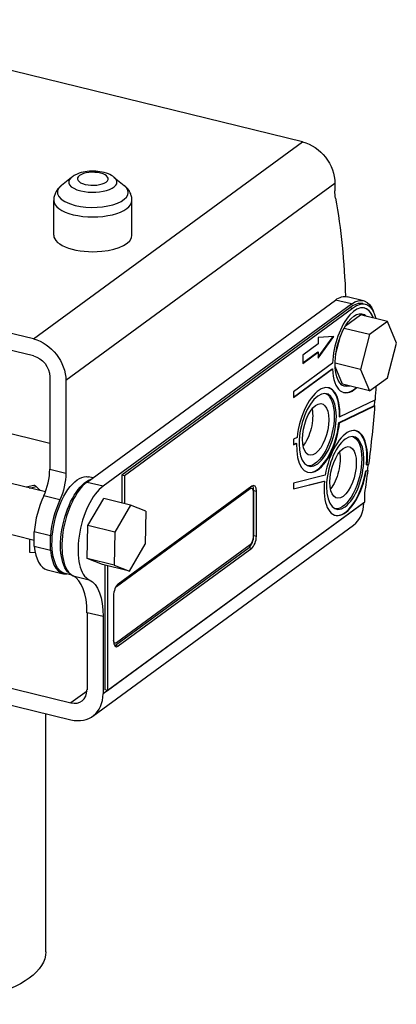
# Model space of a CAD drawing. Units: millimetres. Extents: x -308 to 1089, y -357 to 285.
# Drawn here: x 1028 to 1089, y -112 to 46 of the extents above; entities that cross this region are included whole.
import ezdxf

# ---------------------------------------------------------------- set-up
doc = ezdxf.new("R2010")
doc.units = ezdxf.units.MM
doc.layers.add('04-Rigging 2D', color=6, linetype='Continuous')

msp = doc.modelspace()

# ---------------------------------------------------------------- linework, layer by layer
at = {"layer": '04-Rigging 2D', "color": 241}
for p, q in [((1073.91, 26.45), (993.37, 46.11)), ((1030.58, -5.26), (1073.91, 26.45)), ((1036.68, 20.74), (1035.07, 19.44)), ((1043.56, 20.74), (1045.18, 19.44)), ((1079.1, 19.75), (1035.78, -11.97)), ((1079.1, 19.75), (1079.1, 18.58)), ((1033.82, 11.44), (1033.82, 17.04)), ((1046.42, 11.44), (1046.42, 17.04)), ((1030.58, -5.26), (950.04, 14.39)), ((1030.58, -7.98), (950.04, 11.67)), ((1039.18, -28.28), (1079.18, 1)), ((1041.78, -28.91), (1081.78, 0.37)), ((1081.78, 0.37), (1079.18, 1)), ((1083.7, 0.89), (1081.1, 1.53)), ((1083.58, 0.42), (1084.01, 0.32)), ((1081.53, -0.27), (1044.78, -27.17)), ((1081.96, -0.38), (1045.21, -27.28)), ((1080.79, -3.17), (1083.22, -1.39)), ((1081.96, -0.38), (1081.53, -0.27)), ((1087.55, -2.44), (1083.22, -1.39)), ((1087.55, -2.44), (1084.67, -4.56)), ((1089, -5.92), (1087.55, -2.44)), ((1079.22, -7.81), (1080.02, -4.74)), ((1084.67, -4.56), (1080.57, -3.56)), ((1084.67, -4.56), (1083.22, -10.15)), ((1076.43, -6.02), (1073.93, -7.85)), ((1078.93, -4.87), (1076.43, -5.05)), ((1076.43, -8.35), (1078.93, -4.87)), ((1076.43, -8.2), (1078.82, -4.87)), ((1076.43, -5.05), (1076.43, -6.02)), ((1087.55, -11.51), (1089, -5.92)), ((1073.93, -9.12), (1076.34, -7.35)), ((1073.93, -9.21), (1076.43, -7.38)), ((1073.93, -7.85), (1073.93, -9.21)), ((1076.34, -7.35), (1076.43, -7.38)), ((1076.43, -7.38), (1076.43, -8.35)), ((1078.72, -9.18), (1072.43, -13.79)), ((1083.22, -10.15), (1079.13, -9.15)), ((1032.48, -29.87), (949.26, -9.56)), ((1072.43, -14.62), (1078.64, -10.07)), ((1072.43, -14.7), (1078.72, -10.09)), ((1078.64, -10.07), (1078.72, -10.09)), ((1080.34, -12.56), (1079.14, -9.67)), ((1083.22, -10.15), (1084.67, -13.62)), ((989, -11.24), (1033.18, -22.02)), ((1033.18, -11.33), (1033.18, -26.22)), ((1035.78, -11.97), (1035.78, -26.85)), ((1084.67, -13.62), (1080.34, -12.56)), ((1084.67, -13.62), (1087.55, -11.51)), ((1072.43, -13.79), (1072.43, -14.7)), ((1085.63, -15.05), (1079.92, -17.79)), ((1030.68, -37.66), (947.36, -17.34)), ((1079.77, -18.72), (1085.48, -15.98)), ((1079.85, -18.74), (1085.56, -16)), ((1085.48, -15.98), (1085.56, -16)), ((1079.77, -18.72), (1079.85, -18.74)), ((1079.83, -17.77), (1079.92, -17.79)), ((1073.01, -21.11), (1072.43, -21.39)), ((1072.43, -21.39), (1072.43, -22.3)), ((1072.43, -22.24), (1072.85, -22.04)), ((1072.43, -22.3), (1072.94, -22.06)), ((1072.85, -22.04), (1072.94, -22.06)), ((1033.18, -26.22), (1035.78, -26.85)), ((1084.07, -26.48), (1084.37, -26.4)), ((1084.07, -26.48), (1084.16, -26.5)), ((1084.16, -26.5), (1084.46, -26.43)), ((1084.2, -25.51), (1084.29, -25.53)), ((1084.58, -25.46), (1084.29, -25.53)), ((1084.37, -26.4), (1084.46, -26.43)), ((1039.18, -28.28), (1041.78, -28.91)), ((1040.1, -27.61), (1039.43, -27.45)), ((1044.78, -27.17), (1044.78, -31.66)), ((1045.21, -27.28), (1044.78, -27.17)), ((1045.21, -27.28), (1045.21, -31.76)), ((1077.54, -27.19), (1072.43, -28.45)), ((1072.43, -29.35), (1077.33, -28.14)), ((1072.43, -29.39), (1077.41, -28.16)), ((1072.43, -28.45), (1072.43, -29.39)), ((1077.33, -28.14), (1077.41, -28.16)), ((1030.62, -28.83), (1029.39, -29.12)), ((1029.9, -29.24), (1031, -28.99)), ((1043.95, -45.08), (1065.45, -29.34)), ((1044.06, -44.83), (1065.28, -29.3)), ((1065.71, -28.95), (1044.21, -44.69)), ((1065.28, -29.3), (1065.45, -29.34)), ((1065.52, -29.23), (1065.69, -29.27)), ((1065.95, -29.88), (1065.95, -37.13)), ((1066.03, -36.9), (1066.03, -29.65)), ((1066.03, -29.65), (1066.46, -29.76)), ((1066.46, -37.01), (1066.46, -29.76)), ((1083.93, -31.48), (1083.93, -30.05)), ((1034.8, -31.15), (1032.21, -30.52)), ((1039.33, -35.27), (1041.88, -30.95)), ((1083.74, -31.64), (1041.78, -62.36)), ((1046.21, -32.01), (1041.88, -30.95)), ((1042.46, -61.83), (1083.93, -31.48)), ((1083.74, -31.61), (1083.74, -31.64)), ((1046.21, -32.01), (1043.66, -36.33)), ((1048.66, -32.99), (1046.21, -32.01)), ((1048.66, -32.99), (1048.56, -38.3)), ((1030.68, -38.6), (1030.68, -36.3)), ((1033.28, -36.93), (1030.68, -36.3)), ((1039.23, -40.58), (1039.33, -35.27)), ((1043.66, -36.33), (1039.33, -35.27)), ((1040.13, -65.93), (1082.09, -35.21)), ((1043.66, -36.33), (1043.56, -41.63)), ((1029.99, -39.6), (1029.99, -37.5)), ((1033.28, -39.23), (1033.28, -36.93)), ((1066.03, -36.9), (1066.46, -37.01)), ((1030.84, -39.69), (1029.99, -39.6)), ((1030.68, -38.6), (1033.28, -39.23)), ((1043.78, -54.55), (1065.28, -38.81)), ((1065.45, -38.4), (1043.95, -54.14)), ((1044.21, -54.65), (1065.71, -38.92)), ((1046.01, -42.62), (1048.56, -38.3)), ((1065.28, -38.81), (1065.71, -38.92)), ((1041.68, -41.56), (1039.23, -40.58)), ((1043.56, -41.63), (1039.23, -40.58)), ((947.04, -41.96), (1036.58, -63.81)), ((1032.76, -42.39), (1035.36, -43.03)), ((1046.01, -42.62), (1041.68, -41.56)), ((1042.03, -41.65), (1042.03, -61.72)), ((1042.46, -41.75), (1042.46, -61.83)), ((1043.56, -41.63), (1046.01, -42.62)), ((1036.73, -43.26), (1035.64, -42.99)), ((1036.94, -43.38), (1039.54, -44.01)), ((947.04, -44.68), (1036.58, -66.53)), ((1043.95, -45.08), (1043.89, -45.06)), ((1043.46, -46.59), (1043.46, -53.84)), ((1039.18, -49.3), (1039.18, -61.72)), ((1041.78, -49.93), (1039.18, -49.3)), ((1041.78, -49.93), (1041.78, -62.36)), ((1043.54, -54.16), (1043.72, -54.2)), ((1043.78, -54.55), (1044.21, -54.65)), ((1042.46, -61.83), (1042.03, -61.72)), ((1039.18, -61.91), (1036.58, -63.81)), ((1032.56, -103.86), (1032.56, -65.55))]:
    msp.add_line(p, q, dxfattribs=at)
at = {"layer": '04-Rigging 2D', "color": 241, "extrusion": (0, 0, -1)}
for centre, major_axis, ratio, start_param, end_param in [((1073.91, 21.02), (3.54, -4.84), 0.784886, -2.391047, -0.820251), ((1081.6, 20.41), (1.19, 4.86), 0.453154, -2.344967, -2.064725), ((1037.28, -35.16), (-20.68, -84.76), 0.453154, -2.344967, -2.126159), ((1079.18, -6.34), (1.92, 7.87), 0.453154, -0.493929, 0), ((1081.78, -6.98), (1.92, 7.87), 0.453154, -0.493929, 0.575649), ((1082.13, -7.06), (-1.42, -5.83), 0.453154, -0.277195, 3.418787), ((1081.78, -6.98), (1.42, 5.83), 0.453154, 0.06562, 0.277195), ((1030.58, -10.7), (3.54, -4.84), 0.784886, -2.391047, -0.820251), ((1030.58, -10.7), (1.77, -2.42), 0.784886, -2.391047, -0.820251), ((1076.34, -19.9), (1.42, 5.83), 0.453154, 1.076867233356285, 7.360052540535872), ((1076, -19.82), (1.42, 5.83), 0.453154, 0.06562, 1.076867), ((1081.78, -6.98), (-1.42, -5.83), 0.453154, -0.277195, -0.06562), ((1076, -19.82), (1.01, 4.13), 0.453154, -0.493929, 5.789256), ((1073.4, -19.19), (-1.01, -4.13), 0.453154, -2.374151, -0.767442), ((1076, -19.82), (-1.42, -5.83), 0.453154, -2.064725, -0.06562), ((1080.76, -26.82), (1.42, 5.83), 0.453154, 1.076867233356285, 7.360052540535872), ((1080.42, -26.74), (1.42, 5.83), 0.453154, 0.06562, 1.076867), ((1080.42, -26.74), (1.01, 4.13), 0.453154, -0.493929, 5.789256), ((1077.82, -26.11), (-1.01, -4.13), 0.453154, -2.374151, -0.767442), ((1080.42, -26.74), (-1.42, -5.83), 0.453154, -2.064725, -0.06562), ((1033.28, -28.68), (-1.19, -4.86), 0.453154, -2.064725, -1.150857), ((1037.54, -35.22), (-1.9, -7.77), 0.453154, 0, 3.042839), ((1038.92, -35.56), (-1.9, -7.77), 0.453154, 0.134023, 2.860068), ((1037.54, -35.22), (1.9, 7.77), 0.453154, -0.098754, 0), ((1012.56, -32.26), (20, 0), 0.422618, -0.397491, -0.313415), ((1065.45, -30.24), (0.237, 0.971), 0.453154, -0.493929, 1.076867), ((1065.45, -37.49), (-0.237, -0.971), 0.453154, -2.064725, -0.493929), ((1036.78, -53.59), (2.37, 9.71), 0.453154, 0.091415, 1.076867), ((1043.95, -45.98), (0.237, 0.971), 0.453154, -0.869448, -0.493929), ((1043.95, -53.23), (-0.237, -0.971), 0.453154, -0.493929, 0.878475), ((1012.56, -103.86), (20, 0), 0.422618, 0, 3.141593)]:
    msp.add_ellipse(centre, major_axis=major_axis, ratio=ratio, start_param=start_param, end_param=end_param, dxfattribs=at)
at = {"layer": '04-Rigging 2D', "color": 241}
for centre, major_axis, ratio, start_param, end_param in [((1040.12, 19.98), (-3.89, 0), 0.422618, -0.485112, 1.047198), ((1040.12, 20.51), (2.47, 0), 0.422618, -2.094395, 4.18879), ((1040.12, 19.98), (3.89, 0), 0.422618, -2.094395, 0.485112), ((1040.12, 18.32), (-5.71, 0), 0.422618, -0.485112, 1.047198), ((1040.12, 18.32), (5.71, 0), 0.422618, -2.094395, 0.485112), ((1040.12, 17.04), (-6.3, 0), 0.422618, 0, 1.047198), ((1040.12, 17.04), (6.3, 0), 0.422618, -2.094395, 0), ((1040.12, 11.44), (-6.3, 0), 0.422618, 0, 1.79843), ((1040.12, 11.44), (6.3, 0), 0.422618, -1.343163, 0), ((1082.21, -7.08), (1.66, 6.8), 0.453154, -0.601614, 1.992549), ((1081.78, -6.96), (1.8, 7.38), 0.453154, 0, 0.559766), ((1082.21, -7.07), (1.8, 7.38), 0.453154, -0.711429, 0.559766), ((1082.13, -7.06), (1.66, 6.8), 0.453154, -0.601614, -0.014052), ((1082.21, -7.08), (-1.66, -6.8), 0.453154, -1.004691, 0.601614), ((1076.43, -19.93), (1.66, 6.8), 0.453154, -1.143325, 1.855288), ((1076.34, -19.9), (1.66, 6.8), 0.453154, -1.143325, -0.014052), ((1082.13, -7.06), (-1.66, -6.8), 0.453154, 0.014052, 0.601614), ((1042.21, -36.36), (20.77, 85.1), 0.453154, -1.209107, -1.182047), ((1042.13, -36.34), (20.77, 85.1), 0.453154, -1.220523, -1.20989), ((1042.21, -36.36), (20.77, 85.1), 0.453154, -1.332959, -1.220523), ((1076.43, -19.93), (-1.66, -6.8), 0.453154, -1.143325, 1.855288), ((1076.34, -19.9), (-1.66, -6.8), 0.453154, 0.014052, 1.855288), ((1080.85, -26.84), (1.66, 6.8), 0.453154, -1.267177, 1.731437), ((1080.76, -26.82), (1.66, 6.8), 0.453154, -1.267177, -0.014052), ((1030.68, -28.05), (1.19, 4.86), 0.453154, -1.990736, -1.076867), ((1080.85, -26.84), (-1.66, -6.8), 0.453154, -1.267177, 1.731437), ((1080.76, -26.82), (-1.66, -6.8), 0.453154, 0.014052, 1.731437), ((1042.21, -36.36), (20.77, 85.1), 0.453154, -1.386853, -1.344374), ((1042.13, -36.34), (20.77, 85.1), 0.453154, -1.344374, -1.333475), ((1039.18, -35.62), (-1.92, -7.87), 0.453154, -2.647664, -0.091415), ((1041.78, -36.26), (-1.92, -7.87), 0.453154, -2.647664, -0.091415), ((1065.28, -30.2), (0.237, 0.971), 0.453154, 0, 0.493929), ((1065.71, -30.31), (0.36, 1.46), 0.453154, -1.076867, 0.493929), ((1065.28, -30.2), (0.36, 1.46), 0.453154, -1.076867, -0.33404), ((1034.68, -34.52), (-1.92, -7.87), 0.453154, -1.990736, -1.234164), ((1037.28, -35.16), (-1.92, -7.87), 0.453154, -1.990736, -1.234164), ((1078.55, -30.37), (3.54, -4.84), 0.784886, 0, 0.820251), ((1065.28, -37.45), (0.36, 1.46), 0.453154, -2.647664, -1.076867), ((1065.71, -37.56), (0.36, 1.46), 0.453154, -2.647664, -1.076867), ((1034.68, -34.52), (-1.92, -7.87), 0.453154, -0.91957, 0), ((1037.28, -35.16), (-1.92, -7.87), 0.453154, -0.91957, 0.157297), ((1034.18, -52.96), (2.37, 9.71), 0.453154, -1.076867, -0.091415), ((1044.21, -46.04), (-0.36, -1.46), 0.453154, -2.647664, -1.076867), ((1044.21, -53.3), (-0.36, -1.46), 0.453154, -1.076867, 0.493929), ((1043.78, -53.19), (-0.237, -0.971), 0.453154, -0.144135, 0), ((1043.78, -53.19), (-0.36, -1.46), 0.453154, 0.33404, 0.493929), ((1036.58, -61.09), (1.77, -2.42), 0.784886, -0.750545, 0.820251), ((1036.58, -61.09), (3.54, -4.84), 0.784886, -0.750545, 0.820251)]:
    msp.add_ellipse(centre, major_axis=major_axis, ratio=ratio, start_param=start_param, end_param=end_param, dxfattribs=at)
for points, knots in [([(1043.56, 20.74), (1043.26, 20.98), (1042.95, 21.15), (1042.2, 21.47), (1041.74, 21.58), (1040.82, 21.72), (1040.36, 21.75), (1039.45, 21.72), (1039.01, 21.67), (1038.12, 21.48), (1037.68, 21.34), (1037.06, 21.01), (1036.87, 20.89), (1036.68, 20.74)], [1.008711, 1.008711, 1.008711, 1.008711, 1.311292, 1.311292, 1.745566, 1.745566, 2.162785, 2.162785, 2.565037, 2.565037, 2.994834, 2.994834, 3.180079, 3.180079, 3.180079, 3.180079]), ([(1035.07, 19.44), (1034.94, 19.35), (1034.82, 19.24), (1034.59, 18.99), (1034.47, 18.86), (1034.27, 18.57), (1034.17, 18.41), (1034.01, 18.05), (1033.94, 17.86), (1033.85, 17.46), (1033.82, 17.25), (1033.82, 17.04)], [3.1800792, 3.1800792, 3.1800792, 3.1800792, 3.2771016, 3.2771016, 3.3741241, 3.3741241, 3.4711465, 3.4711465, 3.568169, 3.568169, 3.6651914, 3.6651914, 3.6651914, 3.6651914]), ([(1046.42, 17.04), (1046.42, 17.25), (1046.4, 17.46), (1046.3, 17.86), (1046.24, 18.05), (1046.07, 18.41), (1045.98, 18.57), (1045.77, 18.86), (1045.66, 18.99), (1045.42, 19.24), (1045.3, 19.35), (1045.18, 19.44)], [0.5235988, 0.5235988, 0.5235988, 0.5235988, 0.6206212, 0.6206212, 0.7176437, 0.7176437, 0.8146661, 0.8146661, 0.9116886, 0.9116886, 1.008711, 1.008711, 1.008711, 1.008711]), ([(1031, -28.99), (1030.95, -28.94), (1030.9, -28.9), (1030.8, -28.84), (1030.74, -28.83), (1030.67, -28.83), (1030.64, -28.83), (1030.62, -28.83)], [9.0766877, 9.0766877, 9.0766877, 9.0766877, 9.4541675, 9.4541675, 9.8316473, 9.8316473, 10.0121898, 10.0121898, 10.0121898, 10.0121898])]:
    msp.add_open_spline(points, degree=3, knots=knots, dxfattribs=at)

doc.saveas('drawing.dxf')
